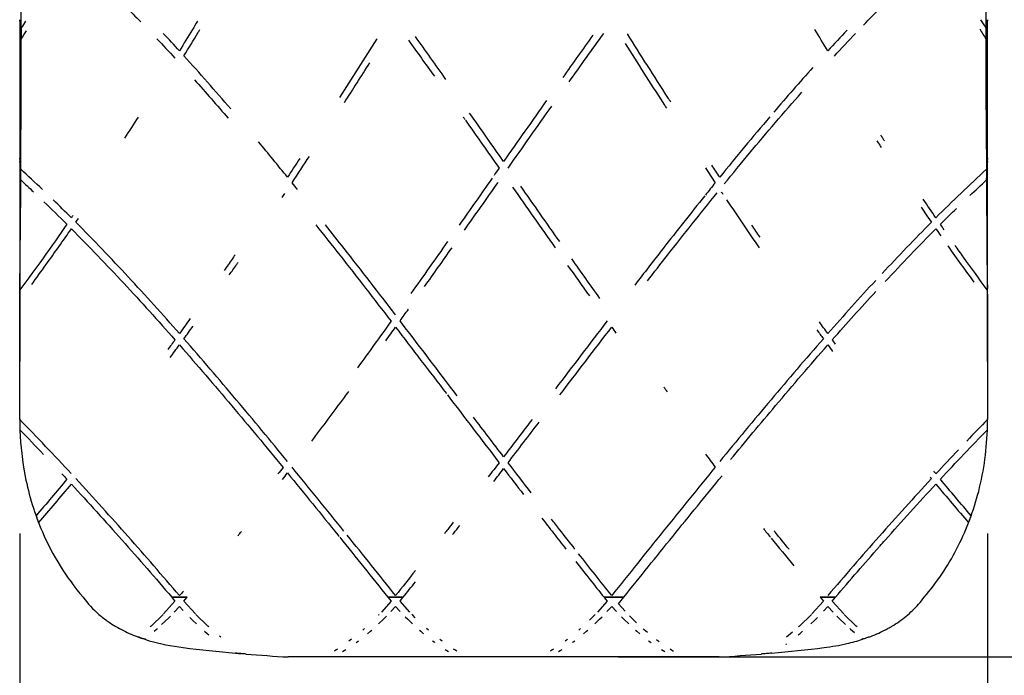
# Model space of a CAD drawing. Units: inches. Extents: x 0 to 204, y 0 to 264.
# Drawn here: x 138 to 158, y 92 to 105 of the extents above; entities that cross this region are included whole.
import ezdxf

# ---------------------------------------------------------------- set-up
doc = ezdxf.new("R2010")
doc.units = ezdxf.units.IN
doc.header["$MEASUREMENT"] = 0
doc.layers.get('0').update_dxf_attribs({"color": 10})
doc.layers.add('A-ANNO-DIMS', color=2, linetype='Continuous')
doc.styles.add('Arial', font='arial.ttf')
doc.dimstyles.new('ARCH-24', dxfattribs={"dimscale": 24, "dimtxt": 0.09375, "dimasz": 0.09375, "dimexe": 0.09375, "dimexo": 0.09375, "dimgap": 0.046875, "dimtad": 1, "dimdec": 4, "dimzin": 3, "dimdsep": 46, "dimlunit": 4, "dimtxsty": 'Arial', "dimcen": 0, "dimdle": 0.09375, "dimclrd": 256, "dimclre": 256, "dimclrt": 256, "dimadec": 0, "dimazin": 0, "dimtfac": 1, "dimtdec": 4, "dimtmove": 2, "dimatfit": 2, "dimfxl": 1, "dimfrac": 2, "dimtolj": 1, "dimtzin": 0, "dimlwd": -1, "dimlwe": -1, "dimarcsym": 0})

# ---------------------------------------------------------------- blocks, each defined once
blk = doc.blocks.new('*D4')
at = {"layer": 'A-ANNO-DIMS', "transparency": 16777216}
for p, q in [((150.239, 113.988), (171.346, 113.988)), ((169.096, 94.238), (169.096, 111.738)), ((150.239, 91.988), (171.346, 91.988))]:
    blk.add_line(p, q, dxfattribs=at)
for points in [[(168.721, 111.738), (169.471, 111.738), (169.096, 113.988)], [(168.721, 94.238), (169.471, 94.238), (169.096, 91.988)]]:
    blk.add_solid(points, dxfattribs=at)
at = {"layer": 'Defpoints', "color": 0, "transparency": 16777216}
for p in [(147.989, 113.988), (169.096, 113.988), (147.989, 91.988)]:
    blk.add_point(p, dxfattribs=at)
at = {"layer": 'A-ANNO-DIMS', "transparency": 16777216, "insert": (166.846, 102.988), "char_height": 2.25, "attachment_point": 5, "rotation": 90, "style": 'Arial'}
blk.add_mtext('\\A1;D', dxfattribs=at)
blk = doc.blocks.new('*D5')
at = {"layer": 'A-ANNO-DIMS', "transparency": 16777216}
for p, q in [((138.489, 94.415), (138.489, 82.205)), ((157.489, 94.415), (157.489, 82.205)), ((140.739, 84.455), (155.239, 84.455))]:
    blk.add_line(p, q, dxfattribs=at)
for points in [[(140.739, 84.83), (140.739, 84.08), (138.489, 84.455)], [(155.239, 84.83), (155.239, 84.08), (157.489, 84.455)]]:
    blk.add_solid(points, dxfattribs=at)
at = {"layer": 'Defpoints', "color": 0, "transparency": 16777216}
for p in [(138.489, 96.665), (157.489, 96.665), (157.489, 84.455)]:
    blk.add_point(p, dxfattribs=at)
at = {"layer": 'A-ANNO-DIMS', "transparency": 16777216, "insert": (147.989, 86.705), "char_height": 2.25, "attachment_point": 5, "style": 'Arial'}
blk.add_mtext('\\A1;W', dxfattribs=at)
blk = doc.blocks.new('NOVA-W-PLN')
for p, q in [((-9.468, 1.359), (-9.469, 2.11)), ((9.469, 2.11), (9.468, 1.359)), ((-9.492, 1.46), (-9.498, 1.517)), ((-9.487, 1.432), (-9.491, 1.458)), ((-9.469, 1.363), (-9.487, 1.43)), ((9.487, 1.43), (9.469, 1.363)), ((9.491, 1.458), (9.487, 1.432)), ((9.498, 1.517), (9.492, 1.46)), ((-9.498, 1.297), (-9.494, 1.254)), ((-9.493, 1.249), (-9.487, 1.212)), ((-9.486, 1.208), (-9.469, 1.144)), ((9.469, 1.144), (9.486, 1.208)), ((9.487, 1.212), (9.493, 1.249)), ((9.494, 1.254), (9.498, 1.297)), ((-9.499, -1.219), (-9.499, -1.203)), ((9.499, -1.203), (9.499, -1.219)), ((-9.5, -1.416), (-9.499, -1.435)), ((-9.499, -1.416), (-9.5, -2.142)), ((9.499, -1.435), (9.5, -1.416)), ((9.5, -2.142), (9.499, -1.416)), ((-9.5, -2.142), (-9.5, -5.192)), ((9.5, -5.192), (9.5, -2.142)), ((-9.5, -3.69), (-9.5, -3.91)), ((-9.495, -3.828), (-9.495, -3.79)), ((-9.495, -3.828), (-9.495, -3.79)), ((9.495, -3.79), (9.495, -3.828)), ((9.495, -3.79), (9.495, -3.828)), ((9.5, -3.91), (9.5, -3.69)), ((-9.5, -3.91), (-9.499, -3.955)), ((-9.499, -3.957), (-9.496, -3.998)), ((9.496, -3.998), (9.499, -3.957)), ((9.499, -3.955), (9.5, -3.91)), ((-9.5, -6.335), (-9.5, -6.323)), ((9.5, -6.323), (9.5, -6.335)), ((-9.179, -8.225), (-9.177, -8.191)), ((9.177, -8.191), (9.179, -8.225)), ((-6.514, -9.826), (-6.214, -9.826)), ((-6.214, -9.826), (-6.514, -9.826)), ((-2.272, -9.826), (-1.971, -9.826)), ((-1.971, -9.826), (-2.272, -9.826)), ((1.971, -9.826), (2.36, -9.826)), ((2.36, -9.826), (1.971, -9.826)), ((6.214, -9.826), (6.514, -9.826)), ((6.514, -9.826), (6.214, -9.826)), ((-6.452, -9.902), (-6.676, -10.154)), ((-6.466, -10.117), (-6.364, -10.006)), ((-6.364, -10.006), (-6.29, -10.087)), ((-6.05, -10.155), (-6.276, -9.902)), ((-2.21, -9.902), (-2.4, -10.118)), ((-2.215, -10.108), (-2.121, -10.006)), ((-2.121, -10.006), (-2.028, -10.108)), ((-1.843, -10.118), (-2.033, -9.902)), ((2.033, -9.902), (1.842, -10.118)), ((2.028, -10.108), (2.121, -10.006)), ((2.121, -10.006), (2.215, -10.108)), ((2.383, -10.099), (2.254, -9.955)), ((6.276, -9.902), (6.05, -10.155)), ((6.278, -10.1), (6.364, -10.006)), ((6.364, -10.006), (6.466, -10.117)), ((6.676, -10.154), (6.452, -9.902)), ((-2.444, -10.164), (-2.459, -10.18)), ((-5.554, -10.61), (-5.578, -10.591)), ((-2.731, -10.441), (-2.767, -10.473)), ((-1.476, -10.473), (-1.512, -10.441)), ((1.512, -10.441), (1.476, -10.473)), ((5.67, -10.514), (5.554, -10.61)), ((-7.05, -10.651), (-7.029, -10.635)), ((5.538, -10.754), (5.551, -10.744)), ((7.029, -10.635), (7.05, -10.651)), ((-5.056, -10.943), (-5.068, -10.937)), ((4.228, -11), (-4.228, -11)), ((-3.367, -11), (-3.544, -11)), ((-0.699, -11), (-0.875, -11)), ((0.875, -11), (0.699, -11)), ((3.355, -10.994), (3.367, -11)), ((3.544, -11), (3.367, -11)), ((5.068, -10.937), (5.056, -10.943))]:
    blk.add_line(p, q)
at = {"flags": 128}
for points in [[(-9.498, 1.296), (-9.498, -0.049), (-9.499, -1.197)], [(9.499, -1.197), (9.498, -0.049), (9.498, 1.296)], [(-9.477, -1.414), (-9.469, 0.129), (-9.468, 1.139)], [(9.468, 1.139), (9.469, 0.129), (9.477, -1.414)], [(-9.484, -1.376), (-9.492, -1.306), (-9.496, -1.261)], [(9.496, -1.261), (9.492, -1.306), (9.484, -1.376)], [(-9.496, -1.482), (-9.493, -1.518), (-9.481, -1.613)], [(9.481, -1.613), (9.493, -1.518), (9.496, -1.482)], [(-9.495, -3.79), (-9.48, -1.852), (-9.479, -1.629)], [(9.479, -1.629), (9.48, -1.852), (9.495, -3.79)], [(-9.495, -3.787), (-9.499, -3.742), (-9.5, -3.69)], [(-9.496, -3.998), (-9.496, -3.913), (-9.495, -3.828)], [(9.5, -3.69), (9.499, -3.742), (9.495, -3.787)], [(9.495, -3.828), (9.496, -3.913), (9.496, -3.998)], [(-6.514, -9.826), (-6.484, -9.864), (-6.452, -9.902)], [(-6.276, -9.902), (-6.244, -9.864), (-6.214, -9.826)], [(-2.272, -9.826), (-2.241, -9.864), (-2.21, -9.902)], [(-2.033, -9.902), (-2.002, -9.864), (-1.971, -9.826)], [(1.971, -9.826), (2.002, -9.864), (2.033, -9.902)], [(2.254, -9.955), (2.308, -9.891), (2.36, -9.826)], [(6.214, -9.826), (6.244, -9.864), (6.276, -9.902)], [(6.452, -9.902), (6.484, -9.864), (6.514, -9.826)], [(-6.686, -10.164), (-6.919, -10.392), (-6.937, -10.409)], [(-6.713, -10.365), (-6.581, -10.237), (-6.541, -10.197)], [(-6.159, -10.224), (-6.102, -10.282), (-6.029, -10.352)], [(-5.789, -10.41), (-5.806, -10.395), (-6.042, -10.164)], [(-2.455, -10.35), (-2.361, -10.259), (-2.301, -10.199)], [(-1.932, -10.209), (-1.882, -10.259), (-1.788, -10.35)], [(-1.734, -10.231), (-1.784, -10.18), (-1.799, -10.164)], [(1.799, -10.164), (1.784, -10.18), (1.686, -10.279)], [(1.788, -10.35), (1.882, -10.259), (1.932, -10.209)], [(2.311, -10.209), (2.361, -10.259), (2.455, -10.35)], [(2.61, -10.33), (2.498, -10.22), (2.47, -10.192)], [(6.042, -10.164), (5.806, -10.395), (5.789, -10.41)], [(6.029, -10.352), (6.102, -10.282), (6.159, -10.224)], [(6.541, -10.197), (6.581, -10.237), (6.713, -10.365)], [(6.937, -10.409), (6.919, -10.392), (6.686, -10.164)], [(-6.857, -10.494), (-6.812, -10.455), (-6.795, -10.44)], [(-5.87, -10.495), (-5.822, -10.536), (-5.785, -10.566)], [(-2.672, -10.542), (-2.616, -10.495), (-2.589, -10.472)], [(-1.653, -10.472), (-1.627, -10.495), (-1.571, -10.542)], [(1.571, -10.542), (1.627, -10.495), (1.653, -10.472)], [(2.589, -10.472), (2.616, -10.495), (2.672, -10.542)], [(2.822, -10.521), (2.762, -10.469), (2.74, -10.449)], [(5.785, -10.566), (5.822, -10.536), (5.87, -10.495)], [(6.795, -10.44), (6.812, -10.455), (6.887, -10.52)], [(-2.987, -10.653), (-3.012, -10.672), (-3.037, -10.691)], [(-2.893, -10.715), (-2.876, -10.703), (-2.846, -10.68)], [(-1.397, -10.68), (-1.366, -10.703), (-1.35, -10.715)], [(-1.205, -10.691), (-1.231, -10.672), (-1.255, -10.653)], [(1.255, -10.653), (1.231, -10.672), (1.205, -10.691)], [(1.35, -10.715), (1.366, -10.703), (1.397, -10.68)], [(2.846, -10.68), (2.876, -10.703), (2.893, -10.715)], [(3.055, -10.704), (3.033, -10.688), (3.004, -10.666)], [(-3.261, -10.845), (-3.287, -10.862), (-3.322, -10.883)], [(-3.164, -10.894), (-3.13, -10.874), (-3.096, -10.853)], [(-1.146, -10.853), (-1.112, -10.874), (-1.079, -10.894)], [(-0.92, -10.883), (-0.955, -10.862), (-0.982, -10.845)], [(0.982, -10.845), (0.955, -10.862), (0.92, -10.883)], [(1.079, -10.894), (1.112, -10.874), (1.146, -10.853)], [(3.096, -10.853), (3.13, -10.874), (3.164, -10.894)], [(3.332, -10.889), (3.297, -10.868), (3.267, -10.849)]]:
    blk.add_lwpolyline(points, dxfattribs=at)
for centre, ratio, start_param, end_param in [((-20.497, 1.227), 0.17941, 4.710962, 4.714537), ((20.495, 1.227), 0.179371, 1.568648, 1.572223)]:
    blk.add_ellipse(centre, major_axis=(0, 61.477), ratio=ratio, start_param=start_param, end_param=end_param)
for points in [[(-7.427, 1.783), (-7.326, 1.681), (-7.225, 1.58), (-7.125, 1.477)], [(7.065, 1.413), (7.188, 1.541), (7.312, 1.667), (7.436, 1.792)], [(-9.498, 1.517), (-9.498, 1.48), (-9.498, 1.407), (-9.498, 1.333), (-9.498, 1.297)], [(-9.387, 1.491), (-9.414, 1.447), (-9.441, 1.403), (-9.468, 1.359)], [(9.468, 1.359), (9.435, 1.412), (9.403, 1.465), (9.371, 1.518)], [(9.498, 1.297), (9.498, 1.333), (9.498, 1.407), (9.498, 1.48), (9.498, 1.517)], [(-9.468, 1.139), (-9.435, 1.193), (-9.402, 1.246), (-9.369, 1.3)], [(-6.364, 0.907), (-6.469, 1.022), (-6.575, 1.136), (-6.681, 1.25)], [(-1.135, 0.348), (-1.333, 0.628), (-1.533, 0.908), (-1.732, 1.187)], [(1.75, 1.213), (1.553, 0.938), (1.357, 0.662), (1.162, 0.386)], [(1.284, 0.299), (1.51, 0.616), (1.737, 0.934), (1.965, 1.251)], [(6.364, 0.907), (6.279, 1.047), (6.194, 1.186), (6.11, 1.326)], [(6.741, 1.313), (6.614, 1.179), (6.489, 1.044), (6.364, 0.907)], [(6.492, 0.806), (6.629, 0.955), (6.767, 1.104), (6.907, 1.249)], [(9.345, 1.338), (9.386, 1.272), (9.427, 1.205), (9.468, 1.139)], [(-6.809, 1.146), (-6.689, 1.019), (-6.571, 0.892), (-6.452, 0.763)], [(-2.489, 1.146), (-2.732, 0.761), (-2.975, 0.376), (-3.223, -0.008)], [(-1.87, 1.12), (-1.7, 0.882), (-1.53, 0.645), (-1.36, 0.407)], [(-5.357, -0.234), (-5.659, 0.118), (-5.966, 0.466), (-6.276, 0.81)], [(-3.126, -0.11), (-2.959, 0.149), (-2.794, 0.409), (-2.629, 0.669)], [(6.07, 0.581), (5.812, 0.291), (5.554, 0), (5.302, -0.298)], [(-6.07, 0.34), (-5.847, 0.089), (-5.624, -0.162), (-5.406, -0.418)], [(0.841, -0.068), (0.559, -0.468), (0.279, -0.868), (0, -1.269)], [(0.088, -1.395), (0.373, -0.989), (0.658, -0.583), (0.946, -0.177)], [(0, -1.269), (-0.222, -0.95), (-0.444, -0.632), (-0.668, -0.314)], [(-7.174, -0.392), (-7.263, -0.531), (-7.352, -0.67), (-7.442, -0.809)], [(-0.794, -0.391), (-0.783, -0.407), (-0.772, -0.423), (-0.761, -0.439)], [(-0.751, -0.453), (-0.529, -0.767), (-0.308, -1.081), (-0.088, -1.395)], [(5.223, -0.391), (4.891, -0.78), (4.565, -1.175), (4.243, -1.575)], [(-4.243, -1.575), (-4.43, -1.342), (-4.619, -1.111), (-4.81, -0.882)], [(-9.499, -1.203), (-9.499, -1.238), (-9.5, -1.309), (-9.5, -1.38), (-9.5, -1.416)], [(-4.002, -1.208), (-4.082, -1.33), (-4.162, -1.453), (-4.243, -1.575)], [(-4.154, -1.684), (-4.04, -1.511), (-3.926, -1.338), (-3.812, -1.165)], [(4.243, -1.575), (4.191, -1.496), (4.139, -1.417), (4.088, -1.339)], [(9.5, -1.416), (9.5, -1.38), (9.5, -1.309), (9.499, -1.238), (9.499, -1.203)], [(-9.479, -1.629), (-9.478, -1.594), (-9.478, -1.524), (-9.477, -1.454), (-9.477, -1.418)], [(-9.054, -1.815), (-9.195, -1.681), (-9.336, -1.549), (-9.477, -1.418)], [(-0.088, -1.395), (-0.122, -1.443), (-0.155, -1.49), (-0.188, -1.538)], [(3.96, -1.389), (4.025, -1.488), (4.089, -1.586), (4.154, -1.684)], [(9.477, -1.418), (9.31, -1.572), (8.978, -1.885), (8.649, -2.208), (8.485, -2.372)], [(9.477, -1.418), (9.477, -1.453), (9.478, -1.524), (9.478, -1.594), (9.479, -1.629)], [(-9.479, -1.629), (-9.395, -1.707), (-9.311, -1.785), (-9.227, -1.864)], [(-4.049, -1.815), (-4.084, -1.771), (-4.119, -1.727), (-4.154, -1.684)], [(-0.227, -1.595), (-0.441, -1.901), (-0.656, -2.208), (-0.871, -2.514)], [(-0.769, -2.616), (-0.549, -2.304), (-0.329, -1.991), (-0.11, -1.679)], [(4.154, -1.684), (4.089, -1.765), (4.025, -1.845), (3.96, -1.926)], [(9.153, -1.935), (9.261, -1.832), (9.37, -1.73), (9.479, -1.629)], [(-4.348, -1.976), (-4.331, -1.949), (-4.313, -1.923), (-4.295, -1.896)], [(0.173, -1.768), (0.452, -2.167), (0.732, -2.565), (1.013, -2.961)], [(1.101, -2.841), (0.845, -2.478), (0.591, -2.114), (0.336, -1.75)], [(4.271, -1.86), (4.282, -1.876), (4.292, -1.892), (4.303, -1.908)], [(-9.024, -2.058), (-8.874, -2.203), (-8.723, -2.35), (-8.574, -2.5)], [(-8.485, -2.372), (-8.604, -2.253), (-8.723, -2.135), (-8.842, -2.019)], [(4.378, -2.02), (4.588, -2.336), (4.8, -2.651), (5.016, -2.965)], [(8.485, -2.372), (8.402, -2.251), (8.32, -2.13), (8.238, -2.009)], [(8.196, -2.166), (8.263, -2.265), (8.33, -2.362), (8.397, -2.46)], [(8.574, -2.5), (8.679, -2.394), (8.785, -2.29), (8.891, -2.187)], [(-8.574, -2.5), (-8.724, -2.716), (-9.027, -3.148), (-9.338, -3.576), (-9.495, -3.79)], [(-8.454, -2.326), (-8.465, -2.341), (-8.475, -2.357), (-8.485, -2.372)], [(-8.397, -2.46), (-8.379, -2.435), (-8.361, -2.409), (-8.344, -2.383)], [(-6.364, -4.647), (-6.695, -4.269), (-7.365, -3.526), (-8.05, -2.811), (-8.397, -2.46)], [(8.397, -2.46), (8.072, -2.789), (7.75, -3.124), (7.432, -3.465)], [(8.651, -2.611), (8.625, -2.574), (8.599, -2.537), (8.574, -2.5)], [(-8.485, -2.588), (-8.139, -2.938), (-7.453, -3.651), (-6.783, -4.392), (-6.452, -4.769)], [(5.033, -2.753), (4.979, -2.673), (4.925, -2.594), (4.872, -2.515)], [(7.492, -3.621), (7.819, -3.27), (8.15, -2.926), (8.485, -2.588)], [(8.485, -2.588), (8.518, -2.635), (8.55, -2.681), (8.583, -2.728)], [(-1.101, -2.841), (-1.34, -3.18), (-1.58, -3.519), (-1.82, -3.857)], [(-1.553, -3.724), (-1.373, -3.47), (-1.192, -3.216), (-1.013, -2.961)], [(1.889, -3.955), (1.705, -3.696), (1.521, -3.437), (1.338, -3.178)], [(1.256, -3.306), (1.398, -3.506), (1.541, -3.706), (1.683, -3.906)], [(7.304, -3.603), (6.987, -3.945), (6.674, -4.293), (6.364, -4.647)], [(6.452, -4.769), (6.734, -4.448), (7.018, -4.132), (7.305, -3.821)], [(-2.033, -4.397), (-1.979, -4.321), (-1.924, -4.245), (-1.87, -4.169)], [(-6.152, -4.352), (-6.222, -4.45), (-6.293, -4.549), (-6.364, -4.647)], [(-2.21, -4.405), (-2.428, -4.71), (-2.648, -5.015), (-2.869, -5.319)], [(2.033, -4.397), (1.693, -4.842), (1.354, -5.288), (1.015, -5.733)], [(6.364, -4.647), (6.309, -4.571), (6.254, -4.495), (6.2, -4.419)], [(-6.276, -4.748), (-6.216, -4.665), (-6.156, -4.583), (-6.097, -4.5)], [(-2.314, -4.788), (-2.249, -4.699), (-2.185, -4.609), (-2.121, -4.52)], [(-2.121, -4.52), (-1.789, -4.955), (-1.456, -5.39), (-1.124, -5.825)], [(1.104, -5.852), (1.442, -5.408), (1.782, -4.964), (2.121, -4.52)], [(2.121, -4.52), (2.149, -4.559), (2.177, -4.597), (2.204, -4.636)], [(6.151, -4.576), (6.193, -4.633), (6.234, -4.69), (6.276, -4.748)], [(-6.452, -4.769), (-6.499, -4.833), (-6.546, -4.898), (-6.594, -4.962)], [(-4.243, -7.16), (-4.575, -6.752), (-5.246, -5.942), (-5.93, -5.144), (-6.276, -4.748)], [(6.276, -4.748), (5.93, -5.144), (5.246, -5.942), (4.575, -6.752), (4.243, -7.16)], [(6.515, -4.854), (6.494, -4.826), (6.473, -4.797), (6.452, -4.769)], [(-6.546, -5.117), (-6.485, -5.035), (-6.424, -4.952), (-6.364, -4.869)], [(-6.364, -4.869), (-6.018, -5.264), (-5.334, -6.061), (-4.663, -6.869), (-4.331, -7.275)], [(6.364, -4.869), (6.395, -4.911), (6.426, -4.954), (6.457, -4.996)], [(-9.5, -6.323), (-9.5, -6.135), (-9.5, -5.758), (-9.5, -5.38), (-9.5, -5.192)], [(9.5, -5.192), (9.5, -5.38), (9.5, -5.758), (9.5, -6.135), (9.5, -6.323)], [(3.214, -5.789), (3.192, -5.758), (3.169, -5.728), (3.146, -5.697)], [(-1.104, -5.852), (-0.765, -6.296), (-0.426, -6.74), (-0.088, -7.183)], [(-9.5, -6.323), (-9.5, -6.392), (-9.499, -6.461), (-9.496, -6.53)], [(-9.5, -6.335), (-9.5, -6.368), (-9.499, -6.436), (-9.497, -6.504), (-9.496, -6.538)], [(0, -7.067), (-0.198, -6.807), (-0.396, -6.547), (-0.594, -6.287)], [(0.558, -6.334), (0.372, -6.578), (0.186, -6.823), (0, -7.067)], [(9.5, -6.335), (9.363, -6.474), (9.227, -6.615), (9.092, -6.757)], [(9.496, -6.53), (9.499, -6.461), (9.5, -6.392), (9.5, -6.323)], [(9.496, -6.538), (9.497, -6.504), (9.499, -6.436), (9.5, -6.368), (9.5, -6.335)], [(-9.496, -6.538), (-9.341, -6.697), (-9.187, -6.857), (-9.033, -7.019)], [(0.088, -7.183), (0.29, -6.918), (0.493, -6.653), (0.695, -6.388)], [(8.574, -7.508), (8.726, -7.343), (9.032, -7.017), (9.341, -6.697), (9.496, -6.538)], [(8.927, -6.929), (8.779, -7.085), (8.632, -7.242), (8.485, -7.401)], [(3.96, -7.013), (4.024, -7.098), (4.089, -7.183), (4.154, -7.268)], [(-4.331, -7.275), (-4.364, -7.319), (-4.397, -7.362), (-4.43, -7.405)], [(-3.134, -8.529), (-3.473, -8.108), (-3.813, -7.688), (-4.154, -7.268)], [(-0.088, -7.183), (-0.16, -7.277), (-0.231, -7.37), (-0.302, -7.463)], [(-0.193, -7.551), (-0.129, -7.467), (-0.064, -7.383), (0, -7.299)], [(0, -7.299), (0.13, -7.469), (0.261, -7.639), (0.391, -7.809)], [(0.543, -7.777), (0.391, -7.58), (0.24, -7.382), (0.088, -7.183)], [(4.154, -7.268), (3.813, -7.688), (3.133, -8.528), (2.458, -9.371), (2.121, -9.793)], [(-8.574, -7.508), (-8.673, -7.628), (-8.874, -7.869), (-9.077, -8.106), (-9.179, -8.225)], [(-8.671, -7.403), (-8.639, -7.438), (-8.606, -7.473), (-8.574, -7.508)], [(-6.364, -9.795), (-6.697, -9.404), (-7.368, -8.63), (-8.052, -7.872), (-8.397, -7.496)], [(-4.341, -7.511), (-4.308, -7.469), (-4.275, -7.426), (-4.243, -7.383)], [(2.36, -9.826), (2.679, -9.427), (3.319, -8.63), (3.964, -7.836), (4.287, -7.441)], [(8.397, -7.496), (8.052, -7.872), (7.368, -8.63), (6.697, -9.404), (6.364, -9.795)], [(8.371, -7.465), (8.38, -7.475), (8.388, -7.486), (8.397, -7.496)], [(8.485, -7.401), (8.471, -7.384), (8.458, -7.367), (8.444, -7.35)], [(9.179, -8.225), (9.077, -8.106), (8.874, -7.869), (8.673, -7.628), (8.574, -7.508)], [(-9.128, -8.362), (-9.02, -8.237), (-8.804, -7.985), (-8.591, -7.731), (-8.485, -7.603)], [(-8.485, -7.603), (-8.151, -7.966), (-7.488, -8.7), (-6.837, -9.448), (-6.514, -9.826)], [(8.485, -7.603), (8.591, -7.731), (8.804, -7.985), (9.02, -8.237), (9.128, -8.362)], [(-9.179, -8.225), (-9.171, -8.248), (-9.154, -8.294), (-9.137, -8.339), (-9.128, -8.362)], [(9.128, -8.362), (9.137, -8.339), (9.154, -8.294), (9.171, -8.248), (9.179, -8.225)], [(5.099, -8.475), (5.144, -8.531), (5.19, -8.588), (5.236, -8.645)], [(-5.213, -8.617), (-5.192, -8.59), (-5.17, -8.563), (-5.149, -8.536)], [(-3.216, -8.649), (-2.9, -9.041), (-2.585, -9.433), (-2.272, -9.826)], [(-2.121, -9.793), (-2.437, -9.397), (-2.753, -9.002), (-3.07, -8.608)], [(5.251, -8.664), (5.399, -8.847), (5.549, -9.028), (5.7, -9.209)], [(6.514, -9.826), (6.8, -9.492), (7.087, -9.16), (7.377, -8.832)], [(2.121, -9.793), (1.904, -9.52), (1.687, -9.246), (1.471, -8.971)], [(1.418, -9.127), (1.601, -9.361), (1.786, -9.594), (1.971, -9.826)], [(-1.731, -9.301), (-1.861, -9.466), (-1.991, -9.629), (-2.121, -9.793)], [(-1.971, -9.826), (-1.891, -9.726), (-1.811, -9.625), (-1.732, -9.525)], [(-6.287, -9.705), (-6.313, -9.735), (-6.338, -9.765), (-6.364, -9.795)], [(-7.05, -10.651), (-7.07, -10.644), (-7.111, -10.63), (-7.152, -10.616), (-7.172, -10.608)], [(7.172, -10.608), (7.152, -10.616), (7.111, -10.63), (7.07, -10.644), (7.05, -10.651)], [(5.262, -10.926), (5.606, -10.895), (5.949, -10.859), (6.291, -10.815)], [(-5.056, -10.943), (-5.091, -10.94), (-5.161, -10.935), (-5.23, -10.929), (-5.265, -10.925)], [(-5.06, -10.943), (-4.783, -10.965), (-4.506, -10.984), (-4.228, -11)], [(4.228, -11), (4.506, -10.984), (4.783, -10.965), (5.06, -10.943)], [(5.265, -10.925), (5.23, -10.929), (5.161, -10.935), (5.091, -10.94), (5.056, -10.943)]]:
    blk.add_open_spline(points, degree=3)
for points, knots in [([(-6.01, 1.49), (-6.043, 1.436), (-6.161, 1.241), (-6.279, 1.047), (-6.364, 0.907)], [-0.6965245, -0.6965245, -0.6965245, -0.6965245, -0.5, 0, 0, 0, 0]), ([(-6.276, 0.81), (-6.181, 0.964), (-6.077, 1.136), (-5.973, 1.307), (-5.962, 1.325)], [-1, -1, -1, -1, -0.5, -0.4430761, -0.4430761, -0.4430761, -0.4430761]), ([(3.282, -0.099), (3.262, -0.069), (2.975, 0.378), (2.692, 0.825), (2.429, 1.241)], [-0.5290225, -0.5290225, -0.5290225, -0.5290225, -0.5, -0.1024436, -0.1024436, -0.1024436, -0.1024436]), ([(2.383, 1.053), (2.629, 0.665), (2.898, 0.241), (3.173, -0.182), (3.197, -0.218)], [-0.868577, -0.868577, -0.868577, -0.868577, -0.5, -0.465594, -0.465594, -0.465594, -0.465594]), ([(4.331, -1.708), (4.66, -1.301), (5.164, -0.696), (5.678, -0.104), (5.853, 0.095)], [-1, -1, -1, -1, -0.5, -0.2458719, -0.2458719, -0.2458719, -0.2458719]), ([(7.475, -0.859), (7.464, -0.842), (7.44, -0.805), (7.416, -0.768), (7.403, -0.748)], [-0.51589136, -0.51589136, -0.51589136, -0.51589136, -0.5, -0.48043233, -0.48043233, -0.48043233, -0.48043233]), ([(7.327, -0.859), (7.336, -0.873), (7.365, -0.918), (7.394, -0.963), (7.414, -0.993)], [-0.5135055, -0.5135055, -0.5135055, -0.5135055, -0.5, -0.47057675, -0.47057675, -0.47057675, -0.47057675]), ([(2.821, -3.613), (2.952, -3.443), (3.406, -2.863), (3.865, -2.286), (4.193, -1.879)], [-0.6957096, -0.6957096, -0.6957096, -0.6957096, -0.5, -0.0241267, -0.0241267, -0.0241267, -0.0241267]), ([(3.95, -1.939), (3.674, -2.284), (3.212, -2.866), (2.759, -3.454), (2.575, -3.693)], [-0.9010773, -0.9010773, -0.9010773, -0.9010773, -0.5, -0.2255085, -0.2255085, -0.2255085, -0.2255085]), ([(-3.686, -2.512), (-3.529, -2.71), (-3.032, -3.338), (-2.542, -3.97), (-2.21, -4.405)], [-0.7298828, -0.7298828, -0.7298828, -0.7298828, -0.5, 0, 0, 0, 0]), ([(-2.121, -4.281), (-2.454, -3.845), (-2.91, -3.254), (-3.372, -2.667), (-3.494, -2.512)], [-1, -1, -1, -1, -0.5, -0.3206845, -0.3206845, -0.3206845, -0.3206845]), ([(-9.264, -3.682), (-9.17, -3.553), (-8.907, -3.19), (-8.649, -2.825), (-8.485, -2.588)], [-0.77468, -0.77468, -0.77468, -0.77468, -0.5, 0, 0, 0, 0]), ([(8.721, -2.925), (8.808, -3.049), (8.976, -3.286), (9.148, -3.522), (9.231, -3.635)], [-0.7621909, -0.7621909, -0.7621909, -0.7621909, -0.5, -0.2580248, -0.2580248, -0.2580248, -0.2580248]), ([(9.495, -3.79), (9.338, -3.576), (9.126, -3.285), (8.918, -2.991), (8.863, -2.914)], [-1, -1, -1, -1, -0.5, -0.3193558, -0.3193558, -0.3193558, -0.3193558]), ([(-5.273, -3.102), (-5.291, -3.129), (-5.362, -3.231), (-5.433, -3.333), (-5.485, -3.408)], [-0.5275432, -0.5275432, -0.5275432, -0.5275432, -0.5, -0.4234645, -0.4234645, -0.4234645, -0.4234645]), ([(-5.385, -3.495), (-5.337, -3.426), (-5.278, -3.343), (-5.22, -3.259), (-5.21, -3.244)], [-0.57052715, -0.57052715, -0.57052715, -0.57052715, -0.5, -0.48474259, -0.48474259, -0.48474259, -0.48474259]), ([(-9.5, -5.192), (-9.5, -4.965), (-9.499, -4.567), (-9.497, -4.169), (-9.496, -3.998)], [0, 0, 0, 0, 0.5, 0.875464, 0.875464, 0.875464, 0.875464]), ([(9.496, -3.998), (9.497, -4.169), (9.499, -4.567), (9.5, -4.965), (9.5, -5.192)], [0.124536, 0.124536, 0.124536, 0.124536, 0.5, 1, 1, 1, 1]), ([(-0.913, -5.868), (-0.947, -5.823), (-1.32, -5.333), (-1.693, -4.842), (-2.033, -4.397)], [-0.5506132, -0.5506132, -0.5506132, -0.5506132, -0.5, 0, 0, 0, 0]), ([(4.455, -7.123), (4.747, -6.767), (5.377, -6.01), (6.019, -5.264), (6.364, -4.869)], [-0.93773, -0.93773, -0.93773, -0.93773, -0.5, 0, 0, 0, 0]), ([(-3.768, -6.759), (-3.552, -6.474), (-3.308, -6.149), (-3.068, -5.822), (-3.039, -5.783)], [-0.8132123, -0.8132123, -0.8132123, -0.8132123, -0.5, -0.4570158, -0.4570158, -0.4570158, -0.4570158]), ([(-8.488, -7.398), (-8.655, -7.218), (-8.99, -6.86), (-9.329, -6.509), (-9.5, -6.335)], [-0.997405, -0.997405, -0.997405, -0.997405, -0.5, 0, 0, 0, 0]), ([(-9.496, -6.549), (-9.484, -6.854), (-9.407, -7.535), (-9.057, -8.676), (-8.586, -9.439), (-8.256, -9.826)], [-0.940508, -0.940508, -0.940508, -0.940508, -0.7, -0.4, 0, 0, 0, 0]), ([(8.256, -9.826), (8.504, -9.536), (8.931, -8.9), (9.362, -7.786), (9.48, -6.981), (9.496, -6.549)], [-1, -1, -1, -1, -0.7, -0.4, -0.0595239, -0.0595239, -0.0595239, -0.0595239]), ([(-4.243, -7.383), (-3.912, -7.789), (-3.575, -8.205), (-3.238, -8.622), (-3.23, -8.632)], [-1, -1, -1, -1, -0.5, -0.4878906, -0.4878906, -0.4878906, -0.4878906]), ([(7.386, -8.822), (7.421, -8.782), (7.784, -8.372), (8.151, -7.966), (8.485, -7.603)], [-0.5530079, -0.5530079, -0.5530079, -0.5530079, -0.5, 0, 0, 0, 0]), ([(0.749, -8.271), (0.825, -8.37), (0.983, -8.573), (1.142, -8.776), (1.224, -8.88)], [-0.6170541, -0.6170541, -0.6170541, -0.6170541, -0.5, -0.3761058, -0.3761058, -0.3761058, -0.3761058]), ([(1.4, -8.881), (1.299, -8.752), (1.146, -8.556), (0.993, -8.359), (0.941, -8.292)], [-0.6483108, -0.6483108, -0.6483108, -0.6483108, -0.5, -0.4226393, -0.4226393, -0.4226393, -0.4226393]), ([(-0.988, -8.352), (-1.024, -8.4), (-1.083, -8.475), (-1.142, -8.55), (-1.164, -8.578)], [-0.55433651, -0.55433651, -0.55433651, -0.55433651, -0.5, -0.46764277, -0.46764277, -0.46764277, -0.46764277]), ([(-1.001, -8.595), (-0.994, -8.586), (-0.948, -8.527), (-0.902, -8.468), (-0.863, -8.418)], [-0.51102237, -0.51102237, -0.51102237, -0.51102237, -0.5, -0.44095666, -0.44095666, -0.44095666, -0.44095666]), ([(5.603, -8.882), (5.512, -8.771), (5.415, -8.653), (5.32, -8.534), (5.314, -8.527)], [-0.6327253, -0.6327253, -0.6327253, -0.6327253, -0.5, -0.4913894, -0.4913894, -0.4913894, -0.4913894]), ([(-8.256, -9.826), (-8.162, -9.95), (-8.007, -10.121), (-7.798, -10.283), (-7.671, -10.366), (-7.511, -10.462), (-7.325, -10.551), (-7.162, -10.613), (-7.101, -10.634), (-7.094, -10.636)], [0, 0, 0, 0, 0.2, 0.3, 0.35, 0.4, 0.55, 0.625, 0.6354858, 0.6354858, 0.6354858, 0.6354858]), ([(7.169, -10.61), (7.274, -10.571), (7.403, -10.516), (7.551, -10.437), (7.647, -10.381), (7.767, -10.305), (7.903, -10.203), (8.071, -10.05), (8.185, -9.919), (8.256, -9.826)], [0.4, 0.4, 0.4, 0.4, 0.55, 0.5875, 0.625, 0.7, 0.775, 0.85, 1, 1, 1, 1]), ([(-7.046, -10.652), (-7.016, -10.662), (-6.771, -10.737), (-6.519, -10.786), (-6.291, -10.815)], [0.6578231, 0.6578231, 0.6578231, 0.6578231, 0.7, 1, 1, 1, 1]), ([(-6.291, -10.815), (-5.949, -10.859), (-5.569, -10.899), (-5.187, -10.932), (-5.15, -10.935)], [0, 0, 0, 0, 0.5, 0.5545884, 0.5545884, 0.5545884, 0.5545884]), ([(6.291, -10.815), (6.443, -10.796), (6.697, -10.752), (6.945, -10.684), (7.046, -10.652)], [0, 0, 0, 0, 0.2, 0.3421769, 0.3421769, 0.3421769, 0.3421769])]:
    blk.add_open_spline(points, degree=3, knots=knots)

msp = doc.modelspace()

# ---------------------------------------------------------------- block references
msp.add_blockref('NOVA-W-PLN', (147.98908, 102.98794))

# ---------------------------------------------------------------- dimensions: what is measured, and where the dimension line sits
at = {"layer": 'A-ANNO-DIMS'}
dim = msp.add_linear_dim(base=(169.09618, 113.98775), p1=(147.98907, 91.98813), p2=(147.98907, 113.98775), angle=90, text='D', dimstyle='ARCH-24', dxfattribs=at)
dim.commit()
dim.dimension.update_dxf_attribs({"geometry": '*D4', "text_midpoint": (166.84618, 102.98794)})
dim = msp.add_linear_dim(base=(157.48907, 84.45548), p1=(138.48909, 96.66503), p2=(157.48907, 96.665), text='W', dimstyle='ARCH-24', dxfattribs=at)
dim.commit()
dim.dimension.update_dxf_attribs({"geometry": '*D5', "text_midpoint": (147.98908, 86.70548)})

doc.saveas('drawing.dxf')
